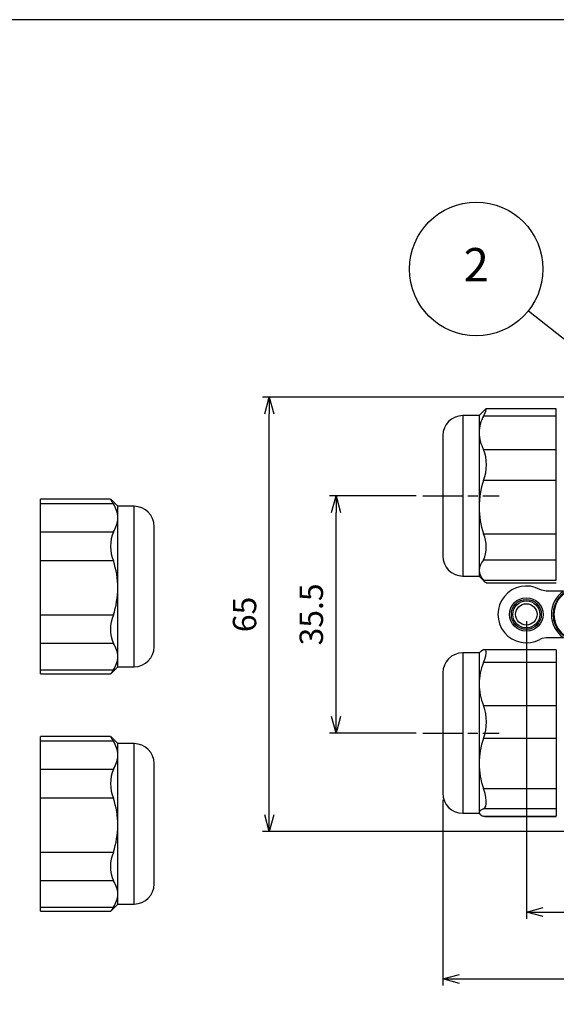
# Model space of a CAD drawing. Units: millimetres. Extents: x 0 to 403, y 0 to 280.
# Drawn here: x 198 to 278, y 133 to 280 of the extents above; entities that cross this region are included whole.
import ezdxf

# ---------------------------------------------------------------- set-up
doc = ezdxf.new("R2010")
doc.units = ezdxf.units.MM
doc.linetypes.add('AM_ISO08W050', pattern=[18, 12, -1.5, 3, -1.5])
doc.linetypes.add('AM_ISO08W050x2', pattern=[9, 6, -0.75, 1.5, -0.75])
for name, color, linetype, lineweight in [('AM_5', 3, 'Continuous', 25), ('AM_7', 4, 'AM_ISO08W050', 25), ('TK1', 7, 'Continuous', 25), ('TK2', 2, 'Continuous', 25), ('TK3', 5, 'Continuous', 25)]:
    doc.layers.add(name, color=color, linetype=linetype, lineweight=lineweight)
doc.styles.add('ACISOTS', font='isocp.shx', dxfattribs={"height": 1, "bigfont": 'extfont.shx'})
doc.styles.get("Standard").update_dxf_attribs({"font": 'ISOCP.SHX', "bigfont": 'bigfont.shx'})
doc.dimstyles.new('AM_ISO$0', dxfattribs={"dimtxt": 3.5, "dimasz": 2.5, "dimexe": 1, "dimexo": 1, "dimgap": 1.5, "dimtad": 1, "dimdsep": 46, "dimtxsty": 'Standard', "dimblk": 'OPEN30', "dimcen": 0, "dimclrd": 3, "dimclre": 3, "dimclrt": 2, "dimadec": 0, "dimazin": 2, "dimtp": 0.1, "dimtm": 0.1, "dimtfac": 0.71, "dimtmove": 0, "dimatfit": 3, "dimldrblk": 'OPEN30', "dimfxl": 0, "dimlwd": -1, "dimlwe": -1, "dimarcsym": 0})

# ---------------------------------------------------------------- blocks, each defined once
blk = doc.blocks.new('TK-A3')
blk.add_lwpolyline([(0, 0), (403, 0), (403, 280), (0, 280)], close=True)
blk = doc.blocks.new('_Open30')
at = {"color": 0, "linetype": 'ByBlock', "lineweight": -2}
for p, q in [((-1, 0.268), (0, 0)), ((0, 0), (-1, -0.268)), ((0, 0), (-1, 0))]:
    blk.add_line(p, q, dxfattribs=at)
blk = doc.blocks.new('*D9')
at = {"layer": 'AM_5', "color": 3, "transparency": 16777216}
for p, q in [((257.22, 208.77), (244.24, 208.77)), ((245.24, 175.77), (245.24, 206.27)), ((257.22, 173.27), (244.24, 173.27))]:
    blk.add_line(p, q, dxfattribs=at)
at = {"layer": 'Defpoints', "color": 0, "transparency": 16777216}
for p in [(245.24, 208.77), (258.22, 208.77), (258.22, 173.27)]:
    blk.add_point(p, dxfattribs=at)
at = {"layer": 'AM_5', "color": 3, "transparency": 16777216, "xscale": 2.5, "yscale": 2.5, "zscale": 2.5}
for p, rotation in [((245.24, 208.77), 90), ((245.24, 173.27), 270)]:
    blk.add_blockref('_Open30', p, dxfattribs=dict(at, rotation=rotation))
at = {"layer": 'AM_5', "color": 2, "transparency": 16777216, "insert": (241.99, 191.02), "char_height": 3.5, "attachment_point": 5, "rotation": 90}
blk.add_mtext('35.5', dxfattribs=at)
blk = doc.blocks.new('*D10')
at = {"layer": 'AM_5', "color": 3, "transparency": 16777216}
for p, q in [((292.75, 223.52), (234.24, 223.52)), ((235.24, 161.02), (235.24, 221.02)), ((292.75, 158.52), (234.24, 158.52))]:
    blk.add_line(p, q, dxfattribs=at)
at = {"layer": 'Defpoints', "color": 0, "transparency": 16777216}
for p in [(235.24, 223.52), (293.75, 223.52), (293.75, 158.52)]:
    blk.add_point(p, dxfattribs=at)
at = {"layer": 'AM_5', "color": 3, "transparency": 16777216, "xscale": 2.5, "yscale": 2.5, "zscale": 2.5}
for p, rotation in [((235.24, 223.52), 90), ((235.24, 158.52), 270)]:
    blk.add_blockref('_Open30', p, dxfattribs=dict(at, rotation=rotation))
at = {"layer": 'AM_5', "color": 2, "transparency": 16777216, "insert": (231.99, 191.02), "char_height": 3.5, "attachment_point": 5, "rotation": 90}
blk.add_mtext('65', dxfattribs=at)
blk = doc.blocks.new('*D11')
at = {"layer": 'AM_5', "color": 3, "transparency": 16777216}
for p, q in [((261.22, 163.27), (261.22, 135.49)), ((373.24, 163.27), (373.24, 135.49)), ((263.72, 136.49), (370.74, 136.49))]:
    blk.add_line(p, q, dxfattribs=at)
at = {"layer": 'Defpoints', "color": 0, "transparency": 16777216}
for p in [(261.22, 164.27), (373.24, 164.27), (373.24, 136.49)]:
    blk.add_point(p, dxfattribs=at)
at = {"layer": 'AM_5', "color": 3, "transparency": 16777216, "xscale": 2.5, "yscale": 2.5, "zscale": 2.5, "rotation": 180}
blk.add_blockref('_Open30', (261.22, 136.49), dxfattribs=at)
at = {"layer": 'AM_5', "color": 3, "transparency": 16777216, "xscale": 2.5, "yscale": 2.5, "zscale": 2.5}
blk.add_blockref('_Open30', (373.24, 136.49), dxfattribs=at)
at = {"layer": 'AM_5', "color": 2, "transparency": 16777216, "insert": (317.23, 139.74), "char_height": 3.5, "attachment_point": 5}
blk.add_mtext('112', dxfattribs=at)
blk = doc.blocks.new('*D12')
at = {"layer": 'AM_5', "color": 3, "transparency": 16777216}
for p, q in [((273.74, 190.02), (273.74, 145.49)), ((360.74, 190.02), (360.74, 145.49)), ((276.24, 146.49), (358.24, 146.49))]:
    blk.add_line(p, q, dxfattribs=at)
at = {"layer": 'Defpoints', "color": 0, "transparency": 16777216}
for p in [(273.74, 191.02), (360.74, 191.02), (360.74, 146.49)]:
    blk.add_point(p, dxfattribs=at)
at = {"layer": 'AM_5', "color": 3, "transparency": 16777216, "xscale": 2.5, "yscale": 2.5, "zscale": 2.5, "rotation": 180}
blk.add_blockref('_Open30', (273.74, 146.49), dxfattribs=at)
at = {"layer": 'AM_5', "color": 3, "transparency": 16777216, "xscale": 2.5, "yscale": 2.5, "zscale": 2.5}
blk.add_blockref('_Open30', (360.74, 146.49), dxfattribs=at)
at = {"layer": 'AM_5', "color": 2, "transparency": 16777216, "insert": (317.24, 149.74), "char_height": 3.5, "attachment_point": 5}
blk.add_mtext('87', dxfattribs=at)
blk = doc.blocks.new('*S24')
at = {"layer": 'AM_5'}
blk.add_line((274.06, 236.46), (297.11, 218.14), dxfattribs=at)
at = {"layer": 'AM_5', "color": 3}
blk.add_circle((266.23, 242.69), 10, dxfattribs=at)
at = {"layer": 'AM_5', "linetype": 'Continuous'}
blk.add_trace([(296.82, 217.78), (297.39, 218.5), (299.85, 215.96)], dxfattribs=at)
at = {"layer": 'AM_5', "color": 7, "insert": (266.23, 242.69), "char_height": 5, "attachment_point": 5, "style": 'ACISOTS'}
blk.add_mtext('2', dxfattribs=at)

msp = doc.modelspace()

# ---------------------------------------------------------------- linework, layer by layer
msp.add_circle((273.739, 191.017), 1.6)
at = {"layer": 'AM_7', "linetype": 'AM_ISO08W050x2'}
for p, q in [((258.224, 208.767), (269.668, 208.767)), ((258.224, 173.267), (269.668, 173.267))]:
    msp.add_line(p, q, dxfattribs=at)
at = {"layer": 'TK1', "linetype": 'Continuous'}
for p, q in [((278.089, 198.417), (278.088, 198.422)), ((279.328, 194.517), (276.707, 194.517)), ((279.328, 187.517), (276.707, 187.517))]:
    msp.add_line(p, q, dxfattribs=at)
for points in [[(276.707, 194.517), (276.045, 194.63), (275.757, 194.757)], [(276.707, 187.517), (276.045, 187.405), (275.757, 187.277)]]:
    msp.add_lwpolyline(points, dxfattribs=at)
for radius in [2.504, 2.246, 2.023]:
    msp.add_circle((273.739, 191.017), radius, dxfattribs=at)
msp.add_arc((273.739, 191.017), 4.25, 61.64078, 298.35922, dxfattribs=at)
at = {"layer": 'TK2', "linetype": 'Continuous'}
for radius, start, end in [(4.25, 124.56032, 235.43968), (3.99, 90, 270), (3.872, 90, 270)]:
    msp.add_arc((281.739, 191.017), radius, start, end, dxfattribs=at)
at = {"layer": 'TK3', "linetype": 'Continuous'}
for p, q in [((267.534, 221.633), (266.668, 220.767)), ((278.224, 221.77), (267.712, 221.77)), ((278.224, 196.126), (278.224, 221.77)), ((266.668, 220.767), (264.224, 220.767)), ((264.224, 220.767), (264.224, 196.767)), ((266.668, 220.767), (266.668, 218.212)), ((278.224, 220.705), (267.33, 220.705)), ((266.668, 218.212), (266.668, 207.079)), ((261.224, 217.767), (261.224, 199.767)), ((267.33, 215.719), (278.224, 215.719)), ((278.224, 211.081), (267.33, 211.081)), ((211.483, 208.273), (201, 208.273)), ((201, 182.11), (201, 208.273)), ((212.557, 207.192), (211.486, 208.262)), ((211.894, 207.558), (201, 207.558)), ((215, 207.192), (212.557, 207.192)), ((212.557, 205.475), (212.557, 207.192)), ((215, 183.192), (215, 207.192)), ((266.668, 207.079), (266.668, 197.634)), ((212.557, 194.977), (212.557, 205.475)), ((201, 203.392), (211.894, 203.392)), ((218, 186.192), (218, 204.192)), ((267.33, 203.078), (278.224, 203.078)), ((211.894, 199.018), (201, 199.018)), ((278.224, 199.143), (267.33, 199.143)), ((266.668, 197.634), (266.668, 196.767)), ((264.224, 196.767), (266.668, 196.767)), ((266.668, 196.767), (267.534, 195.901)), ((267.33, 196.126), (278.224, 196.126)), ((212.557, 184.694), (212.557, 194.977)), ((267.712, 195.765), (278.224, 195.765)), ((201, 190.936), (211.894, 190.936)), ((211.894, 186.651), (201, 186.651)), ((278.224, 185.746), (267.51, 185.746)), ((278.224, 185.746), (278.224, 160.834)), ((212.557, 183.192), (212.557, 184.694)), ((266.668, 185.267), (264.224, 185.267)), ((264.224, 185.267), (264.224, 161.267)), ((266.79, 185.39), (266.668, 185.267)), ((266.668, 185.267), (266.668, 180.607)), ((201, 182.736), (211.894, 182.736)), ((211.486, 182.121), (212.557, 183.192)), ((212.557, 183.192), (215, 183.192)), ((278.224, 183.804), (267.33, 183.804)), ((201, 182.11), (211.483, 182.11)), ((261.224, 182.267), (261.224, 164.267)), ((266.668, 180.607), (266.668, 168.715)), ((267.33, 177.409), (278.224, 177.409)), ((211.483, 172.773), (201, 172.773)), ((201, 146.61), (201, 172.773)), ((212.557, 171.692), (211.486, 172.762)), ((278.224, 172.454), (267.33, 172.454)), ((211.894, 172.058), (201, 172.058)), ((215, 171.692), (212.557, 171.692)), ((212.557, 169.975), (212.557, 171.692)), ((215, 147.692), (215, 171.692)), ((212.557, 159.477), (212.557, 169.975)), ((218, 150.692), (218, 168.692)), ((266.668, 168.715), (266.668, 161.376)), ((201, 167.892), (211.894, 167.892)), ((211.894, 163.518), (201, 163.518)), ((267.33, 164.976), (278.224, 164.976)), ((264.224, 161.267), (266.668, 161.267)), ((266.668, 161.376), (266.668, 161.267)), ((266.668, 161.267), (266.79, 161.145)), ((278.224, 161.918), (267.33, 161.918)), ((267.33, 160.834), (278.224, 160.834)), ((267.51, 160.801), (267.33, 160.834)), ((267.51, 160.789), (278.224, 160.789)), ((212.557, 149.194), (212.557, 159.477)), ((201, 155.436), (211.894, 155.436)), ((211.894, 151.151), (201, 151.151)), ((212.557, 147.692), (212.557, 149.194)), ((211.486, 146.621), (212.557, 147.692)), ((212.557, 147.692), (215, 147.692)), ((201, 147.236), (211.894, 147.236)), ((201, 146.61), (211.483, 146.61))]:
    msp.add_line(p, q, dxfattribs=at)
for points in [[(267.33, 220.705), (267.527, 221.103), (267.667, 221.425), (267.739, 221.642), (267.744, 221.756), (267.683, 221.758), (267.559, 221.658), (267.535, 221.632)], [(267.33, 185.701), (266.922, 185.492), (266.803, 185.377)], [(267.33, 183.804), (267.529, 184.341), (267.667, 184.811), (267.74, 185.198), (267.744, 185.489), (267.682, 185.666), (267.559, 185.743), (267.33, 185.701)], [(211.894, 182.736), (211.698, 182.437), (211.557, 182.225), (211.485, 182.121), (211.484, 182.123)], [(267.33, 161.918), (267.529, 162.066), (267.667, 162.319), (267.74, 162.677), (267.744, 163.13), (267.682, 163.644), (267.559, 164.218), (267.33, 164.976)], [(211.894, 147.236), (211.698, 146.937), (211.557, 146.725), (211.485, 146.621), (211.484, 146.623)]]:
    msp.add_lwpolyline(points, dxfattribs=at)
for centre, radius, start, end in [((264.224, 217.767), 3, 90, 180), ((272.043, 218.119), 5.376, 151.24187, 179.00271), ((272.078, 218.315), 5.411, 181.08907, 208.66635), ((261.448, 213.4), 6.322, 338.47897, 21.52103), ((279.787, 206.963), 13.12, 161.71007, 179.4934), ((216.12, 210.499), 5.148, 205.77339, 214.83612), ((208.678, 205.388), 3.88, 1.27658, 33.99792), ((215, 204.192), 3, 0, 90), ((279.512, 207.15), 12.844, 180.31418, 198.48236), ((208.504, 205.617), 4.055, 326.72741, 357.9981), ((217.411, 201.205), 5.934, 158.37424, 201.62576), ((262.906, 201.11), 4.842, 336.02215, 23.97785), ((199.469, 194.906), 13.088, 0.3083, 18.30759), ((264.224, 199.767), 3, 180, 270), ((269.117, 197.459), 2.455, 136.69492, 175.89416), ((268.961, 197.742), 2.296, 182.68235, 224.72857), ((267.938, 196.408), 0.67, 204.91851, 250.31617), ((199.191, 195.093), 13.367, 341.88136, 359.50276), ((216.758, 188.794), 5.315, 156.22742, 203.77258), ((208.987, 184.577), 3.572, 1.87332, 35.50716), ((215, 186.192), 3, 270, 0), ((209.017, 184.8), 3.541, 324.34239, 358.27712), ((264.224, 182.267), 3, 90, 180), ((275.133, 180.521), 8.465, 157.17789, 179.41775), ((275.175, 180.701), 8.508, 180.63866, 202.7657), ((260.413, 174.932), 7.348, 340.29502, 19.70498), ((216.12, 174.999), 5.148, 205.77339, 214.83612), ((278.212, 168.599), 11.545, 160.48989, 179.42295), ((208.678, 169.888), 3.88, 1.27658, 33.99792), ((215, 168.692), 3, 0, 90), ((208.504, 170.117), 4.055, 326.72741, 357.9981), ((277.954, 168.786), 11.287, 180.35858, 199.72858), ((217.411, 165.705), 5.934, 158.37424, 201.62576), ((199.469, 159.406), 13.088, 0.3083, 18.30759), ((264.224, 164.267), 3, 180, 270), ((267.578, 160.939), 1.009, 104.20495, 154.3801), ((267.439, 161.643), 0.816, 199.10196, 262.31299), ((199.191, 159.593), 13.367, 341.88136, 359.50276), ((216.758, 153.294), 5.315, 156.22742, 203.77258), ((208.987, 149.077), 3.572, 1.87332, 35.50716), ((215, 150.692), 3, 270, 0), ((209.017, 149.3), 3.541, 324.34239, 358.27712)]:
    msp.add_arc(centre, radius, start, end, dxfattribs=at)

# ---------------------------------------------------------------- block references
at = {"lineweight": 0}
msp.add_blockref('TK-A3', (0, 0), dxfattribs=at)
at = {"layer": 'AM_5'}
msp.add_blockref('*S24', (0, 0), dxfattribs=at)

# ---------------------------------------------------------------- dimensions: what is measured, and where the dimension line sits
for base, p1, p2, angle, picture, middle in [((235.239, 223.517), (293.75, 158.517), (293.75, 223.517), 90, '*D10', (231.989, 191.017)), ((245.239, 208.767), (258.224, 173.267), (258.224, 208.767), 90, '*D9', (241.989, 191.017)), ((360.739, 146.487), (273.739, 191.017), (360.739, 191.017), 0, '*D12', (317.239, 149.737))]:
    dim = msp.add_linear_dim(base=base, p1=p1, p2=p2, angle=angle, dimstyle='AM_ISO$0', dxfattribs=at)
    dim.commit()
    dim.dimension.update_dxf_attribs({"geometry": picture, "text_midpoint": middle})
dim = msp.add_linear_dim(base=(373.239, 136.487), p1=(261.224, 164.267), p2=(373.239, 164.267), angle=0, dimstyle='AM_ISO$0', override={"dimdec": 1}, dxfattribs=at)
dim.commit()
dim.dimension.update_dxf_attribs({"geometry": '*D11', "text_midpoint": (317.231, 139.737)})

doc.saveas('drawing.dxf')
